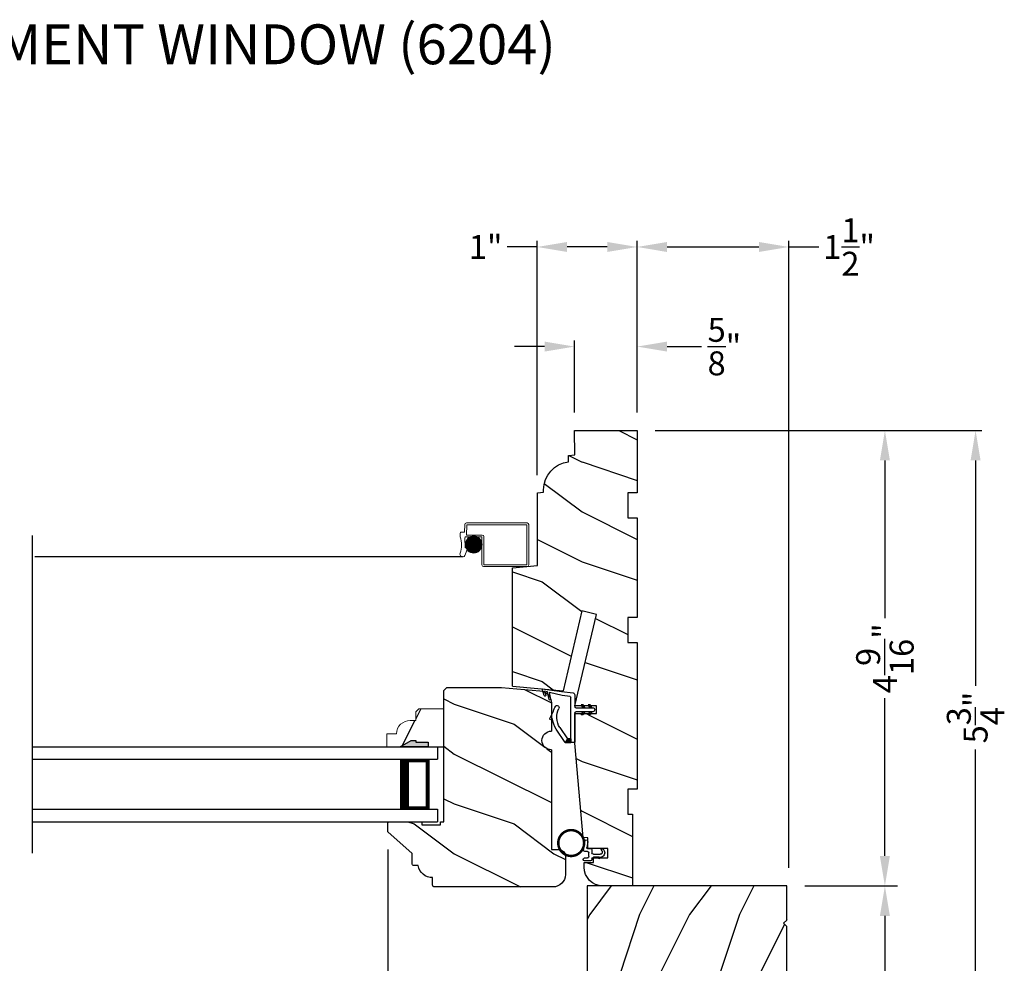
# Model space of a CAD drawing. Extents: x 0 to 68, y 0 to 44.
# Drawn here: x 10.1 to 19.9, y 9.9 to 19.4 of the extents above; entities that cross this region are included whole.
import ezdxf

# ---------------------------------------------------------------- set-up
doc = ezdxf.new("R2010")
doc.units = 0
doc.header["$LTSCALE"] = 2
doc.header["$MEASUREMENT"] = 0
doc.header["$PDMODE"] = 3
doc.layers.get('0').update_dxf_attribs({"linetype": 'CONTINUOUS'})
doc.layers.get('DEFPOINTS').update_dxf_attribs({"color": 3, "linetype": 'CONTINUOUS'})
doc.layers.add('Dim', color=7, linetype='CONTINUOUS')
doc.styles.add('Arial', font='arial.ttf')
doc.styles.get("Standard").update_dxf_attribs({"font": 'arial.ttf'})
doc.dimstyles.get("Standard").update_dxf_attribs({"dimtxt": 0.24, "dimasz": 0.3, "dimexe": 0.0625, "dimexo": 0.18, "dimgap": 0.09, "dimtad": 0, "dimdec": 4, "dimzin": 0, "dimdsep": 46, "dimlunit": 4, "dimtxsty": 'Standard', "dimcen": 0, "dimadec": 5, "dimazin": 0, "dimtfac": 1, "dimtdec": 4, "dimtofl": 0, "dimtmove": 0, "dimatfit": 3, "dimfxl": 1, "dimtolj": 1, "dimtzin": 0, "dimarcsym": 0})
pattern_1 = [(180, (28.1718923972, -19.51512613800001), (0, 0.0001), [])]

# ---------------------------------------------------------------- blocks, each defined once
blk = doc.blocks.new('Wood Jamb WS CA Jamb')
h = blk.add_hatch()
h.set_pattern_fill('WOOD2', color=256, pattern_type=2)
h.set_pattern_definition([(216.8699, (227.6979523211261, 73.7413394619926), (2.999999917824452, 2.000000123263317), [0.5, -4.5]), (206.5651, (228.2979523211261, 73.4413394619926), (-0.9999991579409075, -1.000001309396381), [1.118034, -1.118034]), (198.4349, (228.2979523211261, 72.9413394619926), (-2.000000434592961, -0.999998403222708), [0.632456, -2.529822])])
h.paths.add_polyline_path([(1.250000003400032, -1.374999956099998), (1.118554893543291, -1.363500008700015), (1.102294039376147, -1.363500008700015, -0.1308613681026222), (1.094337184212634, -1.361381235443602), (1.000000006200025, -1.353127808699995), (1.000000006200025, -0.6250000200000017), (0.9370000124999933, -0.6194882037000013), (0.9370000091983854, -0.5931589868870759, 0.3811549603323737), (0.6880000092000387, -0.3140000170774186), (0.6880000092000387, -0.250000125300005), (0.6250000107000346, -0.2444881625999926), (0.6280000091999796, -1.739999788696878e-08), (0, 0), (0, -0.6250000200000017), (0.09400000080000837, -0.6250000200000017), (0.09400000080000837, -0.8749999986000034), (0, -0.8749999986000034), (0, -1.874999986500001), (0.09400000080000837, -1.874999986500001), (0.09400000080000837, -2.125000038599993), (0, -2.125000038599993), (0, -3.593999995199994), (0.09400000080000837, -3.593999995199994), (0.09400000080000837, -3.8440000473), (0.04700003700003208, -3.8440000473), (0.04700003700003208, -4.562999994600005), (0.3429999947189231, -4.5630000174, 0.4142136384184739), (0.5310000093000156, -4.374999982969669), (0.5310000009000078, -4.328999991299995), (0.4370000183999991, -4.328999991299995), (0.4370000183999991, -4.28200002749999), (0.3772600834826392, -4.28200002749999), (0.3799490460000357, -4.29203582369999), (0.3699132450154821, -4.28200002749999), (0.2920000235999964, -4.28200002749999), (0.2920000235999964, -4.187999953199991), (0.4950000018000082, -4.187999953199991), (0.4950000018000082, -4.083111911700001), (0.542000002199984, -4.079000012400002), (0.6250000107000346, -3.1340000127), (0.6250000107000346, -2.837000017500003), (0.5532901778989299, -2.837000017500003), (0.559641031500064, -2.848000017450005), (0.5423205216000611, -2.848000017450005), (0.535969667998927, -2.837000017500003), (0.4832901764989401, -2.837000017500003), (0.4896410301000742, -2.848000017450005), (0.4723205202000713, -2.848000017450005), (0.4659696665989372, -2.837000017500003), (0.4059999932999858, -2.837000017500003), (0.4059999932999858, -2.759000017199995), (0.4659696657155905, -2.759000017199995), (0.4723205202000713, -2.74800001605), (0.4896410301000742, -2.74800001605), (0.4832901756155934, -2.759000017199995), (0.5359696671155803, -2.759000017199995), (0.5423205216000611, -2.74800001605), (0.559641031500064, -2.74800001605), (0.5532901770155831, -2.759000017199995), (0.6250000107000346, -2.759000017199995), (0.4080000266999946, -1.8428734644), (0.5529881601000284, -1.808530541099998), (0.7422197724000057, -2.607425040599992), (1.250000003400032, -2.563000018799997)])
at = {"color": 7, "linetype": 'Continuous'}
for p, q in [((0.6280000091999796, -1.739999788696878e-08), (0, 0)), ((0, 0), (0, -0.6250000200000017)), ((0.6250000107000346, -0.2444881625999926), (0.6280000091999796, -1.739999788696878e-08)), ((0.6280000091999796, -1.739999788696878e-08), (0.6280000091999796, -1.739999788696878e-08)), ((0.6880000092000387, -0.250000125300005), (0.6250000107000346, -0.2444881625999926)), ((0.6880000092000387, -0.3140000172000015), (0.6880000092000387, -0.250000125300005)), ((0, -0.6250000200000017), (0.09400000080000837, -0.6250000200000017)), ((0.09400000080000837, -0.6250000200000017), (0.09400000080000837, -0.8749999986000034)), ((0.9370000124999933, -0.6194882037000013), (0.9370000092000055, -0.5931720071999962)), ((1.000000006200025, -0.6250000200000017), (0.9370000124999933, -0.6194882037000013)), ((1.000000006200025, -1.353127808699995), (1.000000006200025, -0.6250000200000017)), ((1.001788993200023, -0.6287811929999947), (1.001788993200023, -0.6287811929999947)), ((0.09400000080000837, -0.8749999986000034), (0, -0.8749999986000034)), ((0, -0.8749999986000034), (0, -1.874999986500001)), ((1.250000003400032, -1.374999956099998), (1.000000006200025, -1.353127808699995)), ((1.250000003400032, -2.563000018799997), (1.250000003400032, -1.374999956099998)), ((0, -1.874999986500001), (0.09400000080000837, -1.874999986500001)), ((0.09400000080000837, -1.874999986500001), (0.09400000080000837, -2.125000038599993)), ((0.4080000266999946, -1.8428734644), (0.5529881601000284, -1.808530541099998)), ((0.6250000107000346, -2.759000017199995), (0.4080000266999946, -1.8428734644)), ((0.5529881601000284, -1.808530541099998), (0.7422197724000057, -2.607425040599992)), ((0.09400000080000837, -2.125000038599993), (0, -2.125000038599993)), ((0, -2.125000038599993), (0, -3.593999995199994)), ((0.4059999932999858, -2.837000017500003), (0.4059999932999858, -2.759000017199995)), ((0.4059999932999858, -2.759000017199995), (0.6250000107000346, -2.759000017199995)), ((0.6250000107000346, -2.837000017500003), (0.4059999932999858, -2.837000017500003)), ((0.6250000107000346, -3.1340000127), (0.6250000107000346, -2.837000017500003)), ((0.542000002199984, -4.079000012400002), (0.6250000107000346, -3.1340000127)), ((0, -3.593999995199994), (0.09400000080000837, -3.593999995199994)), ((0.09400000080000837, -3.593999995199994), (0.09400000080000837, -3.8440000473)), ((0.09400000080000837, -3.8440000473), (0.04700003700003208, -3.8440000473)), ((0.04700003700003208, -3.8440000473), (0.04700003700003208, -4.562999994600005)), ((0.4950000018000082, -4.083111911700001), (0.542000002199984, -4.079000012400002)), ((0.4950000018000082, -4.187999953199991), (0.4950000018000082, -4.083111911700001)), ((0.2920000235999964, -4.28200002749999), (0.2920000235999964, -4.187999953199991)), ((0.2920000235999964, -4.187999953199991), (0.4950000018000082, -4.187999953199991)), ((0.4370000183999991, -4.28200002749999), (0.2920000235999964, -4.28200002749999)), ((0.4370000183999991, -4.328999991299995), (0.4370000183999991, -4.28200002749999)), ((0.5310000009000078, -4.328999991299995), (0.4370000183999991, -4.328999991299995)), ((0.5310000092999871, -4.375000017299996), (0.5310000009000078, -4.328999991299995)), ((0.04700003700003208, -4.562999994600005), (0.3430000092000114, -4.5630000174))]:
    blk.add_line(p, q, dxfattribs=at)
blk.add_line((1.250000003400032, -2.563000018799997), (0.7422197724000057, -2.607425040599992))
for centre, radius, start, end in [((0.6560000094000316, -0.5931720071999962), 0.2810000001, 0, 83.46102807649919), ((0.3430000092000114, -4.375000017299996), 0.1880000001, 270.0000000007002, 0)]:
    blk.add_arc(centre, radius, start, end, dxfattribs=at)
blk = doc.blocks.new('Weather Strip Dual Seal WS CA Jamb')
at = {"linetype": 'Continuous'}
h = blk.add_hatch(dxfattribs=at)
h.set_pattern_fill('_USER', color=256, scale=0.0001, style=0, pattern_type=0)
h.set_pattern_definition([(180, (28.10189239718568, -19.51512613560001), (0, 0.0001), [])])
h.paths.add_polyline_path([(0.04900001688565681, 0.05900000489999968), (0.0663205267856597, 0.08900000400000252), (0.08364103668566258, 0.08900000400000252), (0.0663205267856597, 0.05900000489999968)])
h = blk.add_hatch(dxfattribs=at)
h.set_pattern_fill('_USER', color=256, scale=0.0001, style=0, pattern_type=0)
h.set_pattern_definition([(180.00000091038, (28.10189208648768, 19.59312658241263), (1.588912696649078e-12, -9.999999999999996e-05), [])])
h.paths.add_polyline_path([(0.04900001720346836, 0.01899999617667092), (0.06632052758010332, -0.01100000264812451), (0.0836410374801062, -0.01100000237291709), (0.06632052710347125, 0.01899999645187833)])
h = blk.add_hatch(dxfattribs=at)
h.set_pattern_fill('_USER', color=256, scale=0.0001, style=0, pattern_type=0)
h.set_pattern_definition(pattern_1)
h.paths.add_polyline_path([(0.1190000169000314, 0.05900000249999948), (0.1363205268000343, 0.08900000160000232), (0.1536410367000371, 0.08900000160000232), (0.1363205268000343, 0.05900000249999948)])
h = blk.add_hatch(dxfattribs=at)
h.set_pattern_fill('_USER', color=256, scale=0.0001, style=0, pattern_type=0)
h.set_pattern_definition([(180.00000091038, (28.171892086502, 19.59312658592487), (1.588912696649078e-12, -9.999999999999996e-05), [])])
h.paths.add_polyline_path([(0.1190000172177861, 0.01899999968891208), (0.1363205275944779, -0.01099999913588334), (0.1536410374944808, -0.01099999886067593), (0.136320527117789, 0.0189999999641195)])
h = blk.add_hatch(dxfattribs=at)
h.set_pattern_fill('_USER', color=256, scale=0.0001, style=0, pattern_type=0)
h.set_pattern_definition(pattern_1)
h.paths.add_polyline_path([(0.2590000197000109, -0.2509999932000007), (0.2926392322440279, -0.2509999932000007), (0.3139064771631297, -0.2910000045000025), (0.2590000197000109, -0.2910000045000025)])
at = {"color": 7, "linetype": 'Continuous'}
for p, q in [((0.3516974358272478, 0.2229385281426453), (0.2364831294904661, 0.2083232707894567)), ((0.3460984457170184, 0.1819077237367921), (0.4733988364289416, 0.2130098030108343)), ((0.5457836808600405, 0.2475589025307805), (0.3516974358272478, 0.2229385281426453)), ((0.4745881085210613, 0.2117320690531628), (0.4614327448049949, 0.1459530058274758)), ((0.4757117357742686, 0.1413583985740807), (0.4922377023983699, 0.2176125218205485)), ((0.4922377023983699, 0.2176125218205485), (0.5210554349887389, 0.2246532810712623)), ((0.5222447070202065, 0.2233755469251086), (0.5101983607893885, 0.1859382778324665)), ((0.5244773517586623, 0.1813436705790679), (0.5457836808600405, 0.2475589025307805)), ((0.2190000159000078, 0.1884822707440641), (0.2190000159000078, 0.06900000030000086)), ((0.2590000197000109, -0.2910000045000025), (0.2590000161000034, 0.1621400018999992)), ((0.2664118253831589, 0.1717992600857201), (0.3460984457170184, 0.1819077237367921)), ((0.2090000160000045, 0.05900000009999928), (0.03900001590000102, 0.05900000009999928)), ((0.03900001590000102, 0.01900000019999837), (0.2090000160000045, 0.01900000019999837)), ((0.06632052540004452, 0.08900000160000232), (0.04900001550004163, 0.05900000249999948)), ((0.04900001550004163, 0.05900000249999948), (0.06632052540004452, 0.05900000249999948)), ((0.06632052540004452, 0.01900000019999837), (0.04900001550004163, 0.01900000019999837)), ((0.04900001550004163, 0.01900000019999837), (0.06632052540004452, -0.01099999979999922)), ((0.06632052540004452, 0.05900000249999948), (0.0836410353000474, 0.08900000160000232)), ((0.0836410353000474, 0.08900000160000232), (0.06632052540004452, 0.08900000160000232)), ((0.0836410353000474, -0.01099999979999922), (0.06632052540004452, 0.01900000019999837)), ((0.1363205268000343, 0.08900000160000232), (0.1190000169000314, 0.05900000249999948)), ((0.1190000169000314, 0.05900000249999948), (0.1363205268000343, 0.05900000249999948)), ((0.1363205268000343, 0.01900000019999837), (0.1190000169000314, 0.01900000019999837)), ((0.1190000169000314, 0.01900000019999837), (0.1363205268000343, -0.01099999979999922)), ((0.1536410367000371, 0.08900000160000232), (0.1363205268000343, 0.08900000160000232)), ((0.1363205268000343, 0.05900000249999948), (0.1536410367000371, 0.08900000160000232)), ((0.1536410367000371, -0.01099999979999922), (0.1363205268000343, 0.01900000019999837)), ((0.2190000159000078, 0.00900000029999859), (0.2190000159000078, -0.2809999997999988)), ((0.4696820330713649, -0.04775903715749763), (0.4332710312742165, 0.02475505820554957)), ((0.06632052540004452, -0.01099999979999922), (0.0836410353000474, -0.01099999979999922)), ((0.1363205268000343, -0.01099999979999922), (0.1536410367000371, -0.01099999979999922)), ((0.4412602879064025, -0.0476093919556746), (0.4538823907842016, -0.05951955671094566)), ((0.3677967570998817, -0.139585028708396), (0.2926392322440279, -0.2509999932000007)), ((0.3139064771631297, -0.2910000045000025), (0.4043492599095657, -0.1569258610355746)), ((0.2290000161000307, -0.2909999997000021), (0.2590000197000109, -0.2910000045000025)), ((0.2926392322440279, -0.2509999932000007), (0.2590000197000109, -0.2509999932000007)), ((0.2590000197000109, -0.2509999932000007), (0.2590000197000109, -0.2910000045000025)), ((0.2590000197000109, -0.2910000045000025), (0.3139064771631297, -0.2910000045000025))]:
    blk.add_line(p, q, dxfattribs=at)
at = {"linetype": 'Continuous', "flags": 128}
for points in [[(0.1190000169000314, 0.05900000249999948), (0.1363205268000343, 0.08900000160000232), (0.1536410367000371, 0.08900000160000232), (0.1363205268000343, 0.05900000249999948)], [(0.2590000197000109, -0.2509999932000007), (0.2926392322440279, -0.2509999932000007), (0.3139064771631297, -0.2910000045000025), (0.2590000197000109, -0.2910000045000025)]]:
    blk.add_lwpolyline(points, close=True, dxfattribs=at)
at = {"color": 7, "linetype": 'Continuous'}
for centre, radius, start, end in [((0.2390000159000465, 0.1884822707440641), 0.02, 97.22951682636744, 180), ((0.4736361757896361, 0.2120383762107814), 0.001, 342.1631770694769, 103.7295603053594), ((0.5212927743493765, 0.2236818542712022), 0.001, 342.1631657253152, 103.7295603053594), ((0.2690000160000068, 0.1621400018999992), 0.0099999999, 104.9999999970981, 180), ((0.4685722404389026, 0.1436557022155824), 0.0075, 162.1631771605733, 342.1631771597723), ((0.5173378564232962, 0.183640974220566), 0.0075, 162.1631771604722, 342.1631771617716), ((0.03900001590000102, 0.03900000029999973), 0.0200000001, 90.00000000369982, 270.0000000014982), ((0.2090000160000045, 0.06900000030000086), 0.0099999999, 270.0000000029996, 0), ((0.2090000160000045, 0.00900000029999859), 0.0099999999, 0, 89.99999998669887), ((0.2119423469051185, -0.03444986425588681), 0.1880000001, 325.9974638721004, 27.62929948679976), ((0.3962233887454545, 0.06200996011639148), 0.0200000001, 29.34183248909919, 207.6292994874011), ((0.2236244652280561, -0.03501380817706945), 0.2180000001, 15.91250477494085, 29.3418324897016), ((0.2236244652280561, -0.03501380817706945), 0.2180000001, 15.91250477494085, 20.03356672179945), ((0.2236244652280561, -0.03501380817706945), 0.2180000001, 325.9974638720007, 356.6877251342933), ((0.4607453635692309, -0.05224634544108042), 0.0099999999, 226.6622840906482, 26.66228407435019), ((0.2290000161000307, -0.2809999997999988), 0.0099999999, 180, 270.0000000029996)]:
    blk.add_arc(centre, radius, start, end, dxfattribs=at)
blk = doc.blocks.new('A$C264A6882')
for p, q in [((0.2132114552541111, 0.1022098261558995), (0.1950794621416776, 0.2061459730171897)), ((0.01669604321966744, 0.1207583209275143), (0.005865108119678553, 0.1020169714275134)), ((0.03986855891963614, 0.1207583209275143), (0.01669604321966744, 0.1207583209275143)), ((0.02740471961965341, 0.09919146312751081), (0.03986855891963614, 0.1207583209275143)), ((0.128194074419639, 0.1097869471275139), (0.128194074419639, 0.08119023402750969)), ((0.1734404563196676, 0.1247955199275133), (0.143202646919633, 0.1247955199275133)), ((0.1704962515196371, 0.1921745401275103), (0.1808256898196419, 0.1335969925275151)), ((0.0397136275196317, 0.03649131012750928), (0.0554452957196645, 0.0207596494275144)), ((0.113185501919645, 0.06618166152751215), (0.04645356221965358, 0.06618166152751215)), ((0.05131341341967754, 0.03618073782751452), (0.113185501919645, 0.03618077952751264)), ((0.0554452957196645, 0.0207596494275144), (0.05131341341967754, 0.03618073782751452)), ((0.128194074419639, 0.02117220672750975), (0.128194074419639, 0.01500858852751463)), ((0.143202646919633, 1.57275152901093e-08), (0.2027313775196262, 1.57275152901093e-08)), ((0.1581539761196495, 0.04502573352751682), (0.1581539761196495, 0.07978090722751219)), ((0.1731625486196435, 0.09478947972750973), (0.2002624756196383, 0.09478947972750973)), ((0.2027313775196262, 0.03001716102751573), (0.1731625486196435, 0.03001716102751573))]:
    blk.add_line(p, q)
at = {"const_width": 0.02499999999999999, "flags": 128}
blk.add_lwpolyline([(0.4659782071107088, 0.178952208795792, -1), (0.2069782071106943, 0.178952208795792, -1)], format="xyb", close=True, dxfattribs=at)
for centre, radius, start, end in [((0.1852767826196668, 0.1947809071275124), 0.0150085725, 49.22133477529866, 190.0006033583995), ((0.0437873137196334, 0.08010102672751174), 0.04379956979999999, 149.9755877648994, 264.6633529927014), ((0.04645356221965358, 0.0881827843275147), 0.0220011228, 149.9755877656006, 270.0000000014005), ((0.143202646919633, 0.1097869471275139), 0.0150085725, 89.99999999789931, 180), ((0.1734404563196676, 0.1322946964275111), 0.007499176499999999, 270.0000000181995, 10.00060335739983), ((0.2002624756196383, 0.1097980522275108), 0.0150085725, 270.0000000021007, 329.6292875851993), ((0.113185501919645, 0.08119023402750969), 0.0150085725, 270.0000000090997, 0), ((0.113185501919645, 0.02117220672750975), 0.0150085725, 0, 89.99999999789931), ((0.143202646919633, 0.01500858852751463), 0.0150085725, 180, 269.9999999950007), ((0.1731625486196435, 0.07978090722751219), 0.0150085725, 90.00000000499932, 180), ((0.1731625486196435, 0.04502573352751682), 0.0150085725, 180, 270.0000000019997), ((0.2027313775196262, 0.01500858852751463), 0.0150085725, 270.0000000021007, 89.99999999090026)]:
    blk.add_arc(centre, radius, start, end)
blk = doc.blocks.new('A$C49443E6E')
h = blk.add_hatch()
h.set_pattern_fill('WOOD2', color=256, pattern_type=2)
h.set_pattern_definition([(216.8699, (226.979452350773, 78.315339477879), (2.999999917824452, 2.000000123263317), [0.5, -4.5]), (206.5651, (227.579452350773, 78.015339477879), (-0.9999991579409075, -1.000001309396381), [1.118034, -1.118034]), (198.4349, (227.579452350773, 77.515339477879), (-2.000000434592961, -0.999998403222708), [0.632456, -2.529822])])
h.paths.add_polyline_path([(1.219000047546956, 1.969000006586398), (1.188000059046942, 1.999999995086398), (0.6410000279469159, 1.999999995086398), (0.2551669949144753, 1.966435741762183, 0.3890207010740121), (0.1410000389469701, 1.841906045786402), (0.1410000389469133, 1.561999998386412, -1), (0.1410000389469133, 1.373999998586399), (0.1410000448399273, 0.3750000066863919), (0.06300004764693767, 0.3750000066863919, 0.4142135623730951), (4.764694949699333e-08, 0.3120000066864037), (4.764694949699333e-08, 0.1250000064863883, 0.4142338549372184), (0.1250087080782691, 6.68639188461384e-09), (1.311124419196943, 6.68639188461384e-09, 0.4141628334450562), (1.331120955246917, 0.02000000648639855), (1.331120955246945, 0.09400000654831331, 0.3858024825309859), (1.475000047717629, 0.2150977911863947), (1.518120955146912, 0.2150977911863947, 0.4142135623730951), (1.53812095524691, 0.2350977912863925), (1.538120955246939, 0.3344102853863973), (1.782000047646932, 0.5540000064863904), (1.782000047646932, 0.6390000066864161, 0.4142135623730941), (1.767000047646945, 0.6540000066864025), (1.439000047746902, 0.6540000066863882), (1.439000047746902, 0.62200000658639), (1.251000047646926, 0.62200000658639), (1.251000047646926, 0.6540000066863882), (1.219000047546956, 0.6540000066863882)])
for p, q in [((0.6410000279469159, 1.999999995086398), (0.255166994046931, 1.966435741586395)), ((1.188000059046942, 1.999999995086398), (0.6410000279469159, 1.999999995086398)), ((1.219000047546956, 1.969000006586398), (1.188000059046942, 1.999999995086398)), ((1.219000047546956, 0.6540000066863882), (1.219000047546956, 1.969000006586398)), ((0.1410000389469133, 1.841906045786388), (0.1410000389469133, 1.561999998686403)), ((0.1410000389469133, 1.373999998586399), (0.1410000448399273, 0.3750000066863919)), ((1.251000047646926, 0.6540000066863882), (1.219000047546956, 0.6540000066863882)), ((1.251000047646926, 0.62200000658639), (1.251000047646926, 0.6540000066863882)), ((1.439000047746902, 0.62200000658639), (1.251000047646926, 0.62200000658639)), ((1.767000047646945, 0.6540000066863882), (1.439000047746902, 0.6540000066863882)), ((1.439000047746902, 0.6540000066863882), (1.439000047746902, 0.62200000658639)), ((1.782000047646932, 0.5540000064863904), (1.782000047646932, 0.6390000066864019)), ((1.538120955246939, 0.3344102853863973), (1.782000047646932, 0.5540000064863904)), ((4.764694949699333e-08, 0.3120000066863895), (4.764694949699333e-08, 0.1250000064863883)), ((0.1410000448399273, 0.3750000066863919), (0.06300004764693767, 0.3750000066863919)), ((1.538120955246939, 0.2350977912863925), (1.538120955246939, 0.3344102853863973)), ((1.475000047746903, 0.2150977911863947), (1.518120955146912, 0.2150977911863947)), ((0.1250000477469371, 6.68639188461384e-09), (1.311120955146919, 6.68639188461384e-09)), ((1.331120955246945, 0.02000000648639855), (1.331120955246945, 0.0940000065863984))]:
    blk.add_line(p, q)
for centre, radius, start, end in [((0.2660000390469577, 1.841906045786388), 0.1250000001, 94.97173888259842, 180), ((0.1410000389469133, 1.467999998486405), 0.0939999999, 270, 89.99999999959941), ((1.767000047646945, 0.6390000066864019), 0.015, 0, 89.99999999980133), ((0.06300004764693767, 0.3120000066863895), 0.063, 90, 180), ((1.336269096246951, 0.2339053197863876), 0.1400000001, 267.8926195160993, 352.2795725172995), ((1.518120955146912, 0.2350977912863925), 0.0200000001, 270, 0), ((0.1250000477469371, 0.1250000064863883), 0.1250000001, 180, 270), ((1.311120955146919, 0.02000000648639855), 0.0200000001, 269.999999999899, 0)]:
    blk.add_arc(centre, radius, start, end)
blk = doc.blocks.new('A$C2EFB760E')
for p, q in [((4.12599999999992, 0.7720000068000026), (0.06249998209995056, 0.7720000068000026)), ((0.06249998209995056, 0.7720000068000026), (0.06249998209995056, 0.6470000068000026)), ((4.12599999999992, 0.6470000068000026), (0.06249998209995056, 0.6470000068000026)), ((0.4374999820999506, 0.6470000068000026), (0.1517859394537595, 0.6470000068000026)), ((0.1517859394537595, 0.6470000068000026), (0.1517859394537595, 0.1470000068000026)), ((0.06249998209995056, 0.1470000068000026), (0.06249998209995056, 0.02200000680000258)), ((4.12599999999992, 0.1470000068000026), (0.06249998209995056, 0.1470000068000026)), ((0.1517859394537595, 0.1470000068000026), (0.1517859394537595, 0.1470000068000026)), ((0.1517859394537595, 0.1470000068000026), (0.4378413034987716, 0.1470000068000026)), ((4.12599999999992, 0.0220000068000008), (0.06249998209995056, 0.02200000680000258))]:
    blk.add_line(p, q)
for points, const_width in [([(0.3928430140761066, 0.6470000068000026), (0.3928430140761066, 0.1470000068000026)], 0.09), ([(0.1517767247303823, 0.6320032243974687), (0.3928337993527293, 0.6320032243974687)], 0.03), ([(0.1669071103803503, 0.6320032243974687), (0.1669071103803503, 0.162004035802628)], 0.03), ([(0.1517767247303823, 0.162004035802628), (0.3928337993527293, 0.162004035802628)], 0.03)]:
    blk.add_lwpolyline(points, dxfattribs=dict(const_width=const_width))
blk = doc.blocks.new('Screen Profile WS CA Jamb')
at = {"lineweight": 18}
for p, q in [((0.04818264417770024, 0.4458436245118378), (0.04818264417770024, 0.04034362451183426)), ((0.0641826441777198, 0.4618436245118431), (0.6728076441777375, 0.461843624511836)), ((0.0671826441777057, 0.4428436245118377), (0.0671826441777057, 0.04334362451183438)), ((0.0671826441777057, 0.4428436245118377), (0.6698076441777516, 0.4428436245118377)), ((0.6698002800957283, 0.4428599660276547), (0.6733845947231316, 0.3402186245118344)), ((0.6886943930827556, 0.4459262289395411), (0.6914123675209112, 0.3680936245118431)), ((0.4979326441777516, 0.04334362451183438), (0.4979326441777516, 0.3242186245118432)), ((0.5139326441777143, 0.3402186245118344), (0.6733845947231316, 0.3402186245118344)), ((0.5169326441777002, 0.04034362451183426), (0.5169326441777002, 0.3212186245118431)), ((0.5169326441777002, 0.3212186245118431), (0.6808076441777189, 0.3212186245118431)), ((0.5403096311882223, 0.3037419966369299), (0.659720130685912, 0.3037419966369299)), ((0.5405170196636959, 0.1871634901258545), (0.5405170196636959, 0.3039540541782202)), ((0.5505170196636868, 0.1784769848443659), (0.5505170196636868, 0.3126405594597088)), ((0.5520455953694068, 0.3137419966369279), (0.6479841665047843, 0.3137419966369279)), ((0.5605170196636777, 0.1721426743678336), (0.5605170196636777, 0.318974869936234)), ((0.5705170196636686, 0.1675851827815222), (0.5705170196636686, 0.3235323615225383)), ((0.571077226087823, 0.3237419966369259), (0.6289525357863681, 0.3237419966369259)), ((0.5805170196636595, 0.1645042357904671), (0.5805170196636595, 0.3266133085136005)), ((0.5905170196637073, 0.1627348922002625), (0.5905170196637073, 0.3283826521038051)), ((0.6005170196636982, 0.1621935976741113), (0.6005170196636982, 0.3289239466299563)), ((0.6105170196636891, 0.1628562356661547), (0.6105170196636891, 0.3282613086379058)), ((0.62051701966368, 0.1647524186476943), (0.62051701966368, 0.3263651256563733)), ((0.6305170196636709, 0.1679725363100246), (0.6305170196636709, 0.323145007994043)), ((0.6405170196636618, 0.1726918988994868), (0.6405170196636618, 0.318425645404588)), ((0.6505170196637096, 0.1792297555524485), (0.6505170196637096, 0.3118877887516192)), ((0.6605170196637005, 0.1882046470297638), (0.6605170196637005, 0.3029128972742967)), ((0.6853142571038688, 0.2118436245118431), (0.6888560692572128, 0.3132678544166225)), ((0.6914123675209112, 0.3680936245118431), (0.7276826441777189, 0.3680936245118431)), ((0.7356826441777002, 0.3600936245118334), (0.7356826441777002, 0.3222714987590294)), ((0.516667992658256, 0.2437419966369276), (0.6833617692158782, 0.2437419966369276)), ((0.5170507965628417, 0.2537419966369328), (0.6829789653113494, 0.2537419966369328)), ((0.5174899254662932, 0.2337419966369296), (0.682539836407841, 0.2337419966369296)), ((0.5186553405846439, 0.2637419966369308), (0.6813744212895472, 0.2637419966369308)), ((0.5195535065692525, 0.2237419966369316), (0.6804762553048818, 0.2237419966369316)), ((0.5205170196636573, 0.2204570887026875), (0.5205170196636573, 0.2706604556013872)), ((0.5215565460282505, 0.2737419966369288), (0.6784732158458837, 0.2737419966369288)), ((0.5229584259520834, 0.2137419966369265), (0.6770713359220508, 0.2137419966369265)), ((0.5259065424928053, 0.2837419966369339), (0.6741232193813289, 0.2837419966369339)), ((0.5278944140462727, 0.2037419966369285), (0.6721353478279184, 0.2037419966369285)), ((0.530517019663705, 0.1995147525897636), (0.530517019663705, 0.291602791714304)), ((0.5319826728494945, 0.2937419966369248), (0.6680470890246397, 0.2937419966369248)), ((0.6575576441777002, 0.2118436245118431), (0.6853142571038688, 0.2118436245118431)), ((0.6888076441777002, 0.1337186245118431), (0.6575576441777002, 0.2118436245118431)), ((0.6705170196636914, 0.2010677293006182), (0.6705170196636914, 0.2900498150034494)), ((0.6805170196636823, 0.2238928976144194), (0.6805170196636823, 0.2672246466896482)), ((0.5347077126150452, 0.1937419966369305), (0.6653220492591458, 0.1937419966369305)), ((0.544080180401977, 0.1837419966369254), (0.6559495814721572, 0.1837419966369254)), ((0.5576786646010987, 0.1737419966369345), (0.6423510972730355, 0.1737419966369345)), ((0.5840142652194231, 0.1637419966369293), (0.616015496654768, 0.1637419966369293)), ((0.0641826441777198, 0.02434362451183603), (0.5009326441777375, 0.02434362451184313)), ((0.0671826441777057, 0.04334362451183438), (0.4979326441777516, 0.04334362451183438))]:
    blk.add_line(p, q, dxfattribs=at)
blk.add_line((0.7108167199382933, 0.1221026162890695), (5.000500011699955, 0.1221026162890659))
blk.add_circle((0.6000148809370671, 0.2455587721520516), 0.08336668674612689)
for centre, radius, start, end in [((0.0641826441777198, 0.4458436245118378), 0.016, 90, 180), ((0.6728076441777375, 0.4458436245118378), 0.016, 0, 90), ((0.5139326441777143, 0.3242186245118432), 0.016, 90, 180), ((0.6808076441777189, 0.3132186245118334), 0.008, 0, 90), ((0.9698148050388795, 0.2409690319254736), 0.2486595459000442, 161.237696795681, 199.3073290263393), ((0.7276826441777189, 0.3600936245118334), 0.008, 0, 90), ((0.7108167199382933, 0.1487611314598425), 0.02665851517078425, 214.3513709855636, 24.15951358088359), ((0.0641826441777198, 0.04034362451183426), 0.016, 180, 270), ((0.5009326441777375, 0.04034362451183426), 0.016, 270, 0)]:
    blk.add_arc(centre, radius, start, end, dxfattribs=at)
blk = doc.blocks.new('Insul_Glz_Bd_Colonial_Top_Sash')
h = blk.add_hatch()
h.set_pattern_fill('WOOD2', color=256, pattern_type=2)
h.set_pattern_definition([(216.8699, (221.225090773249, 56.56345562881386), (2.999999917824452, 2.000000123263317), [0.5, -4.5]), (206.5651, (221.825090773249, 56.26345562881386), (-0.9999991579409075, -1.000001309396381), [1.118034, -1.118034]), (198.4349, (221.825090773249, 55.76345562881386), (-2.000000434592961, -0.999998403222708), [0.632456, -2.529822])])
h.paths.add_polyline_path([(0.3824999999999932, 0), (0, 0), (0, -0.1560001087792031), (0.04712022751573386, -0.1560001087791889), (0.0471202275157907, -0.2810001087791889), (0.06312022751581026, -0.2810001087791889), (0.06312022751581026, -0.3280001087792002), (0, -0.4373275498218803), (0, -0.5699999999999932), (0.1299999999999955, -0.5700000000000003), (0.1299999999999955, -0.4759086320961643, 0.4036704053754676), (0.2649428599999624, -0.3360000000000056), (0.2649428600000192, -0.2811727324135802), (0.3505000000000109, -0.2811727324135802), (0.3824999999999932, -0.2491727324135837)])
blk.add_hatch(color=256).paths.add_polyline_path([(0.0471202275157907, -0.156000108779196), (0, -0.1560001087792031), (0, -0.4373275498218732), (0.06312022751581026, -0.3280001087792002), (0.06312022751581026, -0.2810001087791889), (0.0471202275157907, -0.281000108779196)])
at = {"linetype": 'Continuous'}
blk.add_line((0, 0), (0.3824999999999932, 0), dxfattribs=at)
for p, q in [((0, -0.5699999999999932), (0, 0)), ((0, -0.1560001087792031), (0, -0.4373275498218803)), ((0.04712022751573386, -0.1560001087791889), (0, -0.1560001087792031)), ((0.0471202275157907, -0.2810001087791889), (0.04712022751573386, -0.1560001087791889)), ((0.06312022751581026, -0.2810001087791889), (0.0471202275157907, -0.2810001087791889)), ((0.06312022751581026, -0.3280001087792002), (0.06312022751581026, -0.2810001087791889)), ((0, -0.4373275498218803), (0.06312022751581026, -0.3280001087792002))]:
    blk.add_line(p, q)
at = {"color": 7, "linetype": 'Continuous', "lineweight": 18}
for p, q in [((0.3824999999999932, 0), (0.3824999999999932, -0.2491727324135837)), ((0.0471202275157907, -0.1560001087791889), (0, -0.1560001087792031)), ((0.0471202275157907, -0.2810001087791889), (0.0471202275157907, -0.1560001087791889)), ((0.06312022751581026, -0.2810001087791889), (0.0471202275157907, -0.2810001087791889)), ((0.06312022751581026, -0.3280001087792002), (0.06312022751581026, -0.2810001087791889)), ((0.2649428600000192, -0.2811727324135802), (0.2649428600000192, -0.3359999999999985)), ((0.3505000000000109, -0.2811727324135802), (0.2649428600000192, -0.2811727324135802)), ((0.3824999999999932, -0.2491727324135837), (0.3505000000000109, -0.2811727324135802)), ((0, -0.4373275498218803), (0.06312022751581026, -0.3280001087792002)), ((0.1299999999999955, -0.4759086320961643), (0.1299999999999955, -0.5700000000000003)), ((0.1299999999999955, -0.5700000000000003), (0, -0.5699999999999932))]:
    blk.add_line(p, q, dxfattribs=at)
blk.add_arc((0.124942859999976, -0.3359999999999985), 0.1400000000000006, 272.0701130603455, 0, dxfattribs=at)
blk = doc.blocks.new('*D615')
at = {"layer": 'DEFPOINTS', "color": 0, "transparency": 16777216}
for p in [(13.75212240565949, 11.23868136116062), (16.25262242365952, 8.418444413769123), (13.75212240565949, 7.516526237641585)]:
    blk.add_point(p, dxfattribs=at)
at = {"layer": 'Dim', "color": 0, "lineweight": -2, "transparency": 16777216}
for p, q in [((13.75212240565949, 11.05868136116062), (13.75212240565949, 7.454026237641585)), ((16.25262242365952, 8.238444413769123), (16.25262242365952, 7.454026237641585)), ((14.05212240565949, 7.516526237641585), (14.68489628914791, 7.516526237641585)), ((15.95262242365952, 7.516526237641585), (15.3198485401711, 7.516526237641585))]:
    blk.add_line(p, q, dxfattribs=at)
at = {"layer": 'Dim', "color": 0, "transparency": 16777216}
for points in [[(14.05212240565949, 7.566526237641585), (14.05212240565949, 7.466526237641586), (13.75212240565949, 7.516526237641585)], [(15.95262242365952, 7.566526237641585), (15.95262242365952, 7.466526237641586), (16.25262242365952, 7.516526237641585)]]:
    blk.add_solid(points, dxfattribs=at)
at = {"layer": 'Dim', "color": 0, "transparency": 16777216, "insert": (15.0023724146595, 7.516526237641585), "char_height": 0.24, "attachment_point": 5}
blk.add_mtext('\\A1;2{\\H1x;\\S1/2;}"', dxfattribs=at)
blk = doc.blocks.new('*D616')
at = {"layer": 'DEFPOINTS', "color": 0, "transparency": 16777216}
for p in [(6.374761990061955, 11.23868136116062), (13.75212240565949, 11.23868136116062), (13.75212240565949, 7.516526237641585)]:
    blk.add_point(p, dxfattribs=at)
at = {"layer": 'Dim', "color": 0, "lineweight": -2, "transparency": 16777216}
for p, q in [((6.374761990061955, 11.05868136116062), (6.374761990061955, 7.454026237641585)), ((13.75212240565949, 11.05868136116062), (13.75212240565949, 7.454026237641585)), ((6.674761990061955, 7.516526237641585), (8.338790083263179, 7.516526237641585)), ((13.45212240565949, 7.516526237641585), (11.78809431245827, 7.516526237641585))]:
    blk.add_line(p, q, dxfattribs=at)
at = {"layer": 'Dim', "color": 0, "transparency": 16777216}
for points in [[(6.674761990061955, 7.566526237641585), (6.674761990061955, 7.466526237641586), (6.374761990061955, 7.516526237641585)], [(13.45212240565949, 7.566526237641585), (13.45212240565949, 7.466526237641586), (13.75212240565949, 7.516526237641585)]]:
    blk.add_solid(points, dxfattribs=at)
at = {"layer": 'Dim', "color": 0, "transparency": 16777216, "insert": (10.06344219786072, 7.516526237641585), "char_height": 0.24, "attachment_point": 5}
blk.add_mtext('\\A1;DAYLIGHT OPENING', dxfattribs=at)
blk = doc.blocks.new('*D620')
at = {"layer": 'DEFPOINTS', "color": 0, "transparency": 16777216}
for p in [(15.62459886751699, 16.09957309108131), (15.62459886751699, 15.26060033689072), (16.25262242365952, 15.25868137056062)]:
    blk.add_point(p, dxfattribs=at)
at = {"layer": 'Dim', "color": 0, "transparency": 16777216}
for p, q in [((15.32459886751699, 16.09957309108131), (15.02459886751699, 16.09957309108131)), ((16.55262242365952, 16.09957309108131), (16.89817023824115, 16.09957309108131))]:
    blk.add_line(p, q, dxfattribs=at)
at = {"layer": 'Dim', "color": 0, "lineweight": -2, "transparency": 16777216}
for p, q in [((15.62459886751699, 15.44060033689072), (15.62459886751699, 16.16207309108131)), ((16.25262242365952, 15.43868137056062), (16.25262242365952, 16.16207309108131))]:
    blk.add_line(p, q, dxfattribs=at)
at = {"layer": 'Dim', "color": 0, "transparency": 16777216}
for points in [[(15.32459886751699, 16.14957309108131), (15.32459886751699, 16.04957309108131), (15.62459886751699, 16.09957309108131)], [(16.55262242365952, 16.14957309108131), (16.55262242365952, 16.04957309108131), (16.25262242365952, 16.09957309108131)]]:
    blk.add_solid(points, dxfattribs=at)
at = {"layer": 'Dim', "color": 0, "transparency": 16777216, "insert": (17.12740625461223, 16.09957309108131), "char_height": 0.24, "attachment_point": 5}
blk.add_mtext('\\A1;{\\H1x;\\S5/8;}"', dxfattribs=at)
blk = doc.blocks.new('*D621')
at = {"layer": 'DEFPOINTS', "color": 0, "transparency": 16777216}
for p in [(15.25083343045949, 17.09751597108698), (16.25262242365952, 15.25868137056062), (15.25083343045949, 14.62990017756061)]:
    blk.add_point(p, dxfattribs=at)
at = {"layer": 'Dim', "color": 0, "transparency": 16777216}
for p, q in [((15.25083343045949, 17.09751597108698), (14.95083343045949, 17.09751597108698)), ((15.95262242365952, 17.09751597108698), (15.55083343045949, 17.09751597108698))]:
    blk.add_line(p, q, dxfattribs=at)
at = {"layer": 'Dim', "color": 0, "lineweight": -2, "transparency": 16777216}
for p, q in [((15.25083343045949, 14.80990017756061), (15.25083343045949, 17.16001597108698)), ((16.25262242365952, 15.43868137056062), (16.25262242365952, 17.16001597108698))]:
    blk.add_line(p, q, dxfattribs=at)
at = {"layer": 'Dim', "color": 0, "transparency": 16777216}
for points in [[(15.55083343045949, 17.14751597108698), (15.55083343045949, 17.04751597108698), (15.25083343045949, 17.09751597108698)], [(15.95262242365952, 17.14751597108698), (15.95262242365952, 17.04751597108698), (16.25262242365952, 17.09751597108698)]]:
    blk.add_solid(points, dxfattribs=at)
at = {"layer": 'Dim', "color": 0, "transparency": 16777216, "insert": (14.73420314396563, 17.09751597108698), "char_height": 0.24, "attachment_point": 5}
blk.add_mtext('\\A1;1"', dxfattribs=at)
blk = doc.blocks.new('*D622')
at = {"layer": 'DEFPOINTS', "color": 0, "transparency": 16777216}
for p in [(16.25262242365952, 17.09751597108698), (16.25262242365952, 15.25868137056062), (17.77329217055996, 10.69517618802121)]:
    blk.add_point(p, dxfattribs=at)
at = {"layer": 'Dim', "color": 0, "lineweight": -2, "transparency": 16777216}
for p, q in [((16.25262242365952, 15.43868137056062), (16.25262242365952, 17.16001597108698)), ((17.77329217055996, 10.87517618802121), (17.77329217055996, 17.16001597108698))]:
    blk.add_line(p, q, dxfattribs=at)
at = {"layer": 'Dim', "color": 0, "transparency": 16777216}
for p, q in [((16.55262242365952, 17.09751597108698), (17.47329217055995, 17.09751597108698)), ((17.77329217055996, 17.09751597108698), (18.07329217055996, 17.09751597108698))]:
    blk.add_line(p, q, dxfattribs=at)
for points in [[(16.55262242365952, 17.14751597108698), (16.55262242365952, 17.04751597108698), (16.25262242365952, 17.09751597108698)], [(17.47329217055995, 17.14751597108698), (17.47329217055995, 17.04751597108698), (17.77329217055996, 17.09751597108698)]]:
    blk.add_solid(points, dxfattribs=at)
at = {"layer": 'Dim', "color": 0, "transparency": 16777216, "insert": (18.37742586769502, 17.09751597108698), "char_height": 0.24, "attachment_point": 5}
blk.add_mtext('\\A1;1{\\H1x;\\S1/2;}"', dxfattribs=at)
blk = doc.blocks.new('*D623')
at = {"layer": 'DEFPOINTS', "color": 0, "transparency": 16777216}
for p in [(16.25262242365952, 15.25868137056063), (17.75329217055992, 10.69517618802121), (18.73639373777888, 10.69517618802121)]:
    blk.add_point(p, dxfattribs=at)
at = {"layer": 'Dim', "color": 0, "lineweight": -2, "transparency": 16777216}
for p, q in [((16.43262242365952, 15.25868137056063), (18.79889373777888, 15.25868137056063)), ((17.93329217055992, 10.69517618802121), (18.79889373777888, 10.69517618802121))]:
    blk.add_line(p, q, dxfattribs=at)
at = {"layer": 'Dim', "color": 0, "transparency": 16777216}
for p, q in [((18.73639373777888, 14.95868137056063), (18.73639373777888, 13.37772223167742)), ((18.73639373777888, 10.99517618802121), (18.73639373777888, 12.57513014436501))]:
    blk.add_line(p, q, dxfattribs=at)
for points in [[(18.68639373777888, 14.95868137056063), (18.78639373777888, 14.95868137056063), (18.73639373777888, 15.25868137056063)], [(18.68639373777888, 10.99517618802121), (18.78639373777888, 10.99517618802121), (18.73639373777888, 10.69517618802121)]]:
    blk.add_solid(points, dxfattribs=at)
at = {"layer": 'Dim', "color": 0, "transparency": 16777216, "insert": (18.73639373777888, 12.97642618802121), "char_height": 0.24, "attachment_point": 5, "rotation": 90}
blk.add_mtext('\\A1;4{\\H1x;\\S9/16;}"', dxfattribs=at)
blk = doc.blocks.new('*D624')
at = {"layer": 'DEFPOINTS', "color": 0, "transparency": 16777216}
for p in [(17.93329217055993, 10.69517618802121), (17.69029217055994, 9.507676188021211), (18.73639373777888, 9.507676188021211)]:
    blk.add_point(p, dxfattribs=at)
at = {"layer": 'Dim', "color": 0, "lineweight": -2, "transparency": 16777216}
for p, q in [((18.11329217055993, 10.69517618802121), (18.86139373777888, 10.69517618802121)), ((17.87029217055994, 9.507676188021211), (18.86139373777888, 9.507676188021211))]:
    blk.add_line(p, q, dxfattribs=at)
at = {"layer": 'Dim', "color": 0, "transparency": 16777216}
for p, q in [((18.73639373777888, 10.39517618802121), (18.73639373777888, 9.807676188021212)), ((18.73639373777888, 9.507676188021211), (18.73639373777888, 9.2076761880212))]:
    blk.add_line(p, q, dxfattribs=at)
for points in [[(18.68639373777888, 10.39517618802121), (18.78639373777888, 10.39517618802121), (18.73639373777888, 10.69517618802121)], [(18.68639373777888, 9.807676188021212), (18.78639373777888, 9.807676188021212), (18.73639373777888, 9.507676188021211)]]:
    blk.add_solid(points, dxfattribs=at)
at = {"layer": 'Dim', "color": 0, "transparency": 16777216, "insert": (18.73639373777888, 8.822505655961166), "char_height": 0.24, "attachment_point": 5, "rotation": 90}
blk.add_mtext('\\A1;1{\\H1x;\\S3/16;}"', dxfattribs=at)
blk = doc.blocks.new('*D625')
at = {"layer": 'DEFPOINTS', "color": 0, "transparency": 16777216}
for p in [(16.25262242365952, 15.25868137056063), (18.41302638350545, 9.507676188021211), (19.64535907753134, 9.507676188021211)]:
    blk.add_point(p, dxfattribs=at)
at = {"layer": 'Dim', "color": 0, "lineweight": -2, "transparency": 16777216}
for p, q in [((16.43262242365952, 15.25868137056063), (19.70785907753134, 15.25868137056063)), ((18.59302638350545, 9.507676188021211), (19.70785907753134, 9.507676188021211))]:
    blk.add_line(p, q, dxfattribs=at)
at = {"layer": 'Dim', "color": 0, "transparency": 16777216}
for p, q in [((19.64535907753134, 14.95868137056063), (19.64535907753134, 12.70162571053145)), ((19.64535907753134, 9.807676188021212), (19.64535907753134, 12.06372666551098))]:
    blk.add_line(p, q, dxfattribs=at)
for points in [[(19.59535907753134, 14.95868137056063), (19.69535907753134, 14.95868137056063), (19.64535907753134, 15.25868137056063)], [(19.59535907753134, 9.807676188021212), (19.69535907753134, 9.807676188021212), (19.64535907753134, 9.507676188021211)]]:
    blk.add_solid(points, dxfattribs=at)
at = {"layer": 'Dim', "color": 0, "transparency": 16777216, "insert": (19.64535907753134, 12.38267618802121), "char_height": 0.24, "attachment_point": 5, "rotation": 90}
blk.add_mtext('\\A1;5{\\H1x;\\S3/4;}"', dxfattribs=at)
blk = doc.blocks.new('A$C18F87D91')
h = blk.add_hatch()
h.set_pattern_fill('WOOD2', color=256, pattern_type=2)
h.set_pattern_definition([(216.8699, (223.8060909022966, 55.07907897726547), (2.999999917824452, 2.000000123263317), [0.5, -4.5]), (206.5651, (224.4060909022966, 54.77907897726547), (-0.9999991579409075, -1.000001309396381), [1.118034, -1.118034]), (198.4349, (224.4060909022966, 54.27907897726547), (-2.000000434592961, -0.999998403222708), [0.632456, -2.529822])])
h.paths.add_polyline_path([(1.188000183547615, 2.000000871951613), (0.8440002773476181, 2.000000871951613), (0.8130002156476053, 1.968999270051611), (0.7820003735475893, 2.000000871951613), (0.09400212804763441, 2.000000871951613, 0.4142135623730949), (4.734764047498174e-08, 1.905998791251619), (4.734761205327231e-08, 1.499999887851615), (0.03100010934758757, 1.499999887851615), (0.03100010934758757, 1.358999996751614), (0.09400034154759851, 1.187000703651613), (0.09400034154759851, 1.061999907651611), (0.1250004032476113, 1.061999907651611), (0.1250004032476397, 0.09400172105162596, 0.4142135623730956), (0.2190021083476381, 1.595161336354067e-08), (1.188000183547615, 1.595162046896803e-08)])
for p, q in [((0.09400034154759851, 2.000000871951613), (0.7820003735475893, 2.000000871951613)), ((0.7820003735475893, 2.000000871951613), (0.8130002156476053, 1.968999270051611)), ((0.8130002156476053, 1.968999270051611), (0.8440002773476181, 2.000000871951613)), ((0.8440002773476181, 2.000000871951613), (1.188000183547615, 2.000000871951613)), ((1.188000183547615, 2.000000871951613), (1.188000183547615, 1.595162046896803e-08)), ((4.734761205327231e-08, 1.499999887851615), (4.734761205327231e-08, 1.905999037851615)), ((0.03100010934758757, 1.499999887851615), (4.734761205327231e-08, 1.499999887851615)), ((0.03100010934758757, 1.358999996751614), (0.03100010934758757, 1.499999887851615)), ((0.09400034154759851, 1.187000703651613), (0.03100010934758757, 1.358999996751614)), ((0.09400034154759851, 1.061999907651611), (0.09400034154759851, 1.187000703651613)), ((0.1250004032476113, 1.061999907651611), (0.09400034154759851, 1.061999907651611)), ((0.1250004032476113, 0.09399921035161896), (0.1250004032476113, 1.061999907651611)), ((1.188000183547615, 1.595162046896803e-08), (0.2190002573476022, 1.595162046896803e-08))]:
    blk.add_line(p, q)
for centre, radius, start, end in [((0.09400212804763441, 1.905998791251612), 0.09400208069999999, 90.0010888705005, 180), ((0.2190021083476381, 0.09400172105161886), 0.0940017051, 180, 269.9988718373996)]:
    blk.add_arc(centre, radius, start, end)

msp = doc.modelspace()

# ---------------------------------------------------------------- linework, layer by layer
msp.add_line((10.18912240575955, 14.20721201009979), (10.18912240575955, 11.02256357763773))

# ---------------------------------------------------------------- block references
at = {"xscale": -1}
for name, p in [('Wood Jamb WS CA Jamb', (16.25262242365952, 15.25868137056062)), ('Screen Profile WS CA Jamb', (15.21451102846109, 13.87083773734878)), ('A$C49443E6E', (15.53412245330642, 10.68468135467424)), ('Weather Strip Dual Seal WS CA Jamb', (15.84662242885949, 12.42168135291064)), ('A$C2EFB760E', (14.31512240575947, 11.31668135456061)), ('A$C264A6882', (15.92811867337915, 10.94588589743313))]:
    msp.add_blockref(name, p, dxfattribs=at)
at = {"lineweight": 18, "xscale": -1, "rotation": 270}
for name, p in [('Insul_Glz_Bd_Colonial_Top_Sash', (14.31512240575947, 12.08868136136061)), ('A$C18F87D91', (15.75262240770789, 9.507681169613022))]:
    msp.add_blockref(name, p, dxfattribs=at)

# ---------------------------------------------------------------- texts
at = {"style": 'Arial'}
msp.add_text('%%UWEATHER SHIELD CASEMENT WINDOW (6204)', height=0.4, dxfattribs=at).set_placement((3.863098864452809, 18.92866259783727))

# ---------------------------------------------------------------- dimensions: what is measured, and where the dimension line sits
at = {"layer": 'Dim'}
for base, p1, p2, picture, middle in [((16.25262242365952, 17.09751597108698), (17.77329217055996, 10.69517618802121), (16.25262242365952, 15.25868137056062), '*D622', (18.37742586769502, 17.09751597108698)), ((15.25083343045949, 17.09751597108698), (16.25262242365952, 15.25868137056062), (15.25083343045949, 14.62990017756061), '*D621', (14.73420314396563, 17.09751597108698)), ((15.62459886751699, 16.09957309108131), (16.25262242365952, 15.25868137056062), (15.62459886751699, 15.26060033689072), '*D620', (17.12740625461223, 16.09957309108131))]:
    dim = msp.add_linear_dim(base=base, p1=p1, p2=p2, dimstyle='Standard', override={"dimpost": '\\X', "dimlwd": 65535}, dxfattribs=at)
    dim.commit()
    dim.dimension.update_dxf_attribs({"geometry": picture, "text_midpoint": middle, "dimtype": 160})
for base, p2, picture, middle in [((18.73639373777888, 10.69517618802121), (17.75329217055992, 10.69517618802121), '*D623', (18.73639373777888, 12.97642618802121)), ((19.64535907753134, 9.507676188021211), (18.41302638350544, 9.507676188021208), '*D625', (19.64535907753134, 12.38267618802121))]:
    dim = msp.add_linear_dim(base=base, p1=(16.25262242365952, 15.25868137056062), p2=p2, angle=90, dimstyle='Standard', override={"dimpost": '\\X', "dimlwd": 65535}, dxfattribs=at)
    dim.commit()
    dim.dimension.update_dxf_attribs({"geometry": picture, "text_midpoint": middle, "dimtype": 160, "text_rotation": 90})
dim = msp.add_linear_dim(base=(13.75212240565949, 7.516526237641585), p1=(6.374761990061955, 11.23868136116062), p2=(13.75212240565949, 11.23868136116062), text='DAYLIGHT OPENING', dimstyle='Standard', override={"dimpost": '\\X'}, dxfattribs=at)
dim.commit()
dim.dimension.update_dxf_attribs({"geometry": '*D616', "text_midpoint": (10.06344219786072, 7.516526237641585), "dimtype": 160})
dim = msp.add_linear_dim(base=(13.75212240565949, 7.516526237641585), p1=(16.25262242365952, 8.418444413769123), p2=(13.75212240565949, 11.23868136116062), angle=180, dimstyle='Standard', override={"dimdec": 4, "dimpost": '\\X'}, dxfattribs=at)
dim.commit()
dim.dimension.update_dxf_attribs({"geometry": '*D615', "text_midpoint": (15.0023724146595, 7.516526237641585)})
dim = msp.add_linear_dim(base=(18.73639373777888, 9.507676188021211), p1=(17.93329217055992, 10.69517618802121), p2=(17.69029217055993, 9.507676188021208), angle=90, dimstyle='Standard', override={"dimexe": 0.125, "dimpost": '\\X', "dimlwd": 65535}, dxfattribs=at)
dim.commit()
dim.dimension.update_dxf_attribs({"geometry": '*D624', "text_midpoint": (18.73639373777888, 8.822505655961166), "dimtype": 160})

doc.saveas('drawing.dxf')
